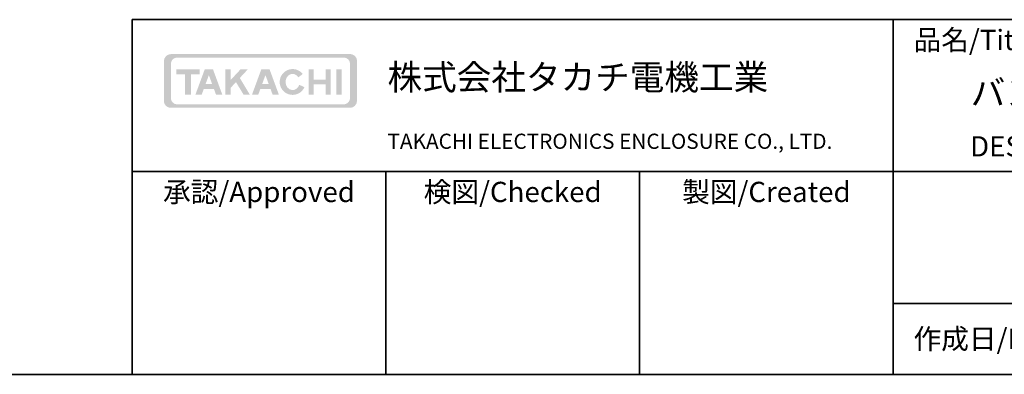
# Model space of a CAD drawing. Units: millimetres. Extents: x 58 to 7166, y 32 to 1156.
# Drawn here: x 2229 to 2520, y 32 to 137 of the extents above; entities that cross this region are included whole.
import ezdxf
from ezdxf.enums import TextEntityAlignment as Align

# ---------------------------------------------------------------- set-up
doc = ezdxf.new("R2010")
doc.units = ezdxf.units.MM
doc.header["$LTSCALE"] = 4
for name, color, linetype, lineweight in [('Border (ISO)', 7, 'Continuous', 35), ('Hatch (ISO)', 1, 'Continuous', 18), ('Title (ISO)', 7, 'Continuous', 35)]:
    doc.layers.add(name, color=color, linetype=linetype, lineweight=lineweight)
doc.styles.add('Note Text (TK)', font='txt')
doc.styles.add('文字スタイル67', font='arial.ttf')

# ---------------------------------------------------------------- blocks, each defined once
blk = doc.blocks.new('図面枠 tk図枠')
at = {"layer": 'Border (ISO)'}
blk.add_line((14.50000000000001, 8.000000000000007), (405.4999999999999, 8.000000000000007), dxfattribs=at)
blk = doc.blocks.new('表題欄 tk表題欄')
at = {"layer": 'Hatch (ISO)'}
h = blk.add_hatch(color=256, dxfattribs=at)
edge = h.paths.add_edge_path(flags=0)
edge.add_arc((95.57537688673352, 236.2990653650367), 0.5958259999999996, 269.9999999999897, 360)
edge.add_line((96.17120288673351, 236.2990653650368), (96.17120288673348, 239.7107813650365))
edge.add_arc((95.5753768867335, 239.7107813650366), 0.5958259999999996, 0, 90.0000000000068)
edge.add_line((95.57537688673342, 240.3066073650366), (79.13710888673356, 240.3066073650366))
edge.add_arc((79.13710888673353, 239.7107813650366), 0.5958259999999996, 89.99999999999744, 180)
edge.add_line((78.54128288673353, 239.7107813650365), (78.54128288673331, 236.2990653650368))
edge.add_arc((79.13710888673332, 236.2990653650365), 0.5958259999999996, 180, 270.0000000000231)
edge.add_line((79.13710888673356, 235.7032393650365), (95.57537688673342, 235.7032393650367))
edge = h.paths.add_edge_path()
edge.add_line((77.83935088673357, 239.9556413650366), (77.83935088673357, 236.0542053650368))
edge.add_arc((78.54128288673346, 236.0542053650367), 0.7019319999998935, 180, 270.0000000000087)
edge.add_line((78.54128288673357, 235.3522733650368), (96.17120288673352, 235.3522733650368))
edge.add_arc((96.17120288673351, 236.0542053650367), 0.7019319999998921, 270, 360)
edge.add_line((96.8731348867334, 236.0542053650368), (96.87313488673352, 239.9556413650366))
edge.add_arc((96.1712028867336, 239.9556413650367), 0.7019319999998921, 0, 90.00000000000873)
edge.add_line((96.17120288673348, 240.6575733650367), (78.54128288673357, 240.6575733650366))
edge.add_arc((78.54128288673357, 239.9556413650366), 0.7019319999999984, 90, 180)
for points in [[(79.07181288673355, 239.1476033650369), (79.07181288673355, 238.6578833650367), (79.92066088673353, 238.6578833650367), (79.92066088673353, 236.6581933650368), (80.50832488673353, 236.6581933650368), (80.50832488673353, 238.6578833650367), (81.35717288673355, 238.6578833650367), (81.35717288673355, 239.1476033650369)], [(85.68407849525303, 236.6581933650368), (84.9434673993943, 237.8918698287545), (84.41792288673358, 237.3246628822781), (84.41792288673358, 236.6581933650368), (83.89555488673355, 236.6581933650368), (83.89555488673355, 239.1476033650369), (84.41792288673358, 239.1476033650369), (84.41792288673358, 238.0993979968839), (85.38913556809511, 239.1476033650369), (86.10696490847272, 239.1476033650369), (85.31925422435492, 238.2974470774499), (86.30334488673353, 236.6581933650368)], [(92.09142939614459, 239.1476033650369), (92.09142939614459, 236.6581933650368), (92.60971639614465, 236.6581933650368), (92.60971639614465, 237.6580383650368), (93.76872039614462, 237.6580383650368), (93.76872039614462, 236.6581933650368), (94.28700739614459, 236.6581933650368), (94.28700739614459, 239.1476033650369), (93.76872039614462, 239.1476033650369), (93.76872039614462, 238.1477583650367), (92.60971639614465, 238.1477583650367), (92.60971639614465, 239.1476033650369)], [(94.84202339614467, 239.1476033650369), (94.84202339614467, 236.6581933650368), (95.36439139614473, 236.6581933650368), (95.36439139614473, 239.1476033650369)]]:
    blk.add_hatch(color=256, dxfattribs=at).paths.add_polyline_path(points)
h = blk.add_hatch(color=256, dxfattribs=at)
h.paths.add_polyline_path([(82.59020695886475, 237.7110913650368), (81.95242681460243, 237.7110913650368), (82.27131688673356, 238.5794973650367)], flags=0)
h.paths.add_polyline_path([(82.77903014574996, 237.1968853650368), (81.76360362771717, 237.1968853650368), (81.56578886050404, 236.6581933650368), (80.94907288673355, 236.6581933650368), (81.86321688673357, 239.1476033650369), (82.67941688673353, 239.1476033650369), (83.59356088673351, 236.6581933650368), (82.97684491296302, 236.6581933650368)])
h = blk.add_hatch(color=256, dxfattribs=at)
h.paths.add_polyline_path([(87.52707281460246, 237.7110913650368), (88.16485295886469, 237.7110913650368), (87.84596288673359, 238.5794973650367)], flags=0)
h.paths.add_polyline_path([(87.14043486050403, 236.6581933650368), (87.3382496277172, 237.1968853650368), (88.35367614574989, 237.1968853650368), (88.551490912963, 236.6581933650368), (89.16820688673343, 236.6581933650368), (88.25406288673352, 239.1476033650369), (87.43786288673356, 239.1476033650369), (86.52371888673358, 236.6581933650368)])
h = blk.add_hatch(color=256, dxfattribs=at)
edge = h.paths.add_edge_path()
edge.add_arc((90.52309888673334, 237.9028983650369), 1.273272000000011, 38.55054079078439, 336.5820184016556)
edge.add_line((91.69149139614446, 237.3968543650369), (91.17255542714857, 237.6216113977801))
edge.add_ellipse((90.52309888673352, 237.9028983650369), major_axis=(0, -0.7998759999999119), ratio=0.8673469387756529, start_angle=128.5505407907963, end_angle=426.582018401653, ccw=False)
edge.add_line((91.09381514418376, 238.3576891122095), (91.51887237036831, 238.6964075050431))
at = {"layer": 'Title (ISO)'}
for p, q in [((74.70882392282105, 244.052739026017), (255.7088239228211, 244.052739026017)), ((74.70882392282105, 209.052739026017), (74.70882392282105, 244.052739026017)), ((149.7088239228211, 244.052739026017), (149.7088239228211, 209.052739026017)), ((74.70882392282105, 229.052739026017), (230.7088239228211, 229.052739026017)), ((99.70882392282108, 229.052739026017), (99.70882392282108, 209.052739026017)), ((124.708823922821, 229.052739026017), (124.708823922821, 209.052739026017)), ((149.7088239228211, 216.052739026017), (230.7088239228211, 216.052739026017)), ((255.7088239228211, 209.052739026017), (74.70882392282105, 209.052739026017))]:
    blk.add_line(p, q, dxfattribs=at)
at = {"layer": 'Title (ISO)', "color": 1, "char_height": 2.000000029802322, "line_spacing_factor": 1.5, "style": 'Note Text (TK)'}
for s, insert, attachment_point in [('\\fＭＳ Ｐゴシック|b0|i0;\\H2.0000;品名/Title', (151.708823922821, 242.052739026017), 4), ('\\fＭＳ Ｐゴシック|b0|i0;\\H2.0000;承認/Approved', (87.20882392282108, 227.052739026017), 5), ('\\fＭＳ Ｐゴシック|b0|i0;\\H2.0000;検図/Checked', (112.208823922821, 227.052739026017), 5), ('\\fＭＳ Ｐゴシック|b0|i0;\\H2.0000;製図/Created', (137.2088239228211, 227.052739026017), 5), ('\\fＭＳ Ｐゴシック|b0|i0;\\H2.0000;作成日/Date', (151.708823922821, 212.552739026017), 4)]:
    blk.add_mtext(s, dxfattribs=dict(at, insert=insert, attachment_point=attachment_point))
at = {"layer": 'Title (ISO)', "color": 7, "attachment_point": 4, "line_spacing_factor": 1.5, "style": 'Note Text (TK)'}
for s, insert, char_height in [('株式会社タカチ電機工業', (99.87313488673345, 238.052739026017), 2.5), ('\\fArial|b0|i0;\\H1.4986;TAKACHI ELECTRONICS ENCLOSURE CO., LTD.', (99.87313488673342, 232.052739026017), 1.49859994649887)]:
    blk.add_mtext(s, dxfattribs=dict(at, insert=insert, char_height=char_height))
at = {"layer": 'Title (ISO)', "color": 7}
for tag, p, height, style in [('<品名>_001', (157.3395057354996, 235.6038753494372), 2.5, 'Note Text (TK)'), ('<Title>_001', (157.2777188673935, 230.5513747487906), 2.000000029802322, '文字スタイル67'), ('<ページ_No.>_001', (238.0980284456275, 213.302739026017), 2.5, 'Note Text (TK)'), ('<総ページ数>_001', (246.7997329866371, 213.302739026017), 2.5, 'Note Text (TK)'), ('作成日_001', (175.6179145609817, 211.2601253517655), 2.5, 'Note Text (TK)')]:
    blk.add_attdef(tag, p, '', height=height, dxfattribs=dict(at, style=style))
at = {"layer": 'Title (ISO)', "color": 7, "style": 'Note Text (TK)'}
for tag, p in [('<尺度>', (243.2088239228211, 223.5527390260171)), ('<承認>', (87.20882392282108, 217.052739026017))]:
    blk.add_attdef(tag, text='', height=2.5, dxfattribs=at).set_placement(p, align=Align.MIDDLE_CENTER)

msp = doc.modelspace()

# ---------------------------------------------------------------- block references
at = {"xscale": 3, "yscale": 3, "zscale": 3}
msp.add_blockref('図面枠 tk図枠', (1588.500001793788, 8.000000760659333), dxfattribs=at)
ref = msp.add_blockref('表題欄 tk表題欄', (2037.873530025325, -595.1582163173917), dxfattribs=dict(xscale=3, yscale=3, zscale=3))
ref.add_attrib('<品名>_001', 'バンド取手付システムケース', (2509.892047231824, 111.6534097309198), dxfattribs={"layer": 'Title (ISO)', "color": 7, "height": 7.5, "style": 'Note Text (TK)'})
ref.add_attrib('<Title>_001', 'DESKTOP ENCLOSURE with CARRYING HANDLE', (2509.706686627505, 96.49590792898003), dxfattribs={"layer": 'Title (ISO)', "color": 7, "height": 6.000000089406967, "style": '文字スタイル67'})

doc.saveas('drawing.dxf')
